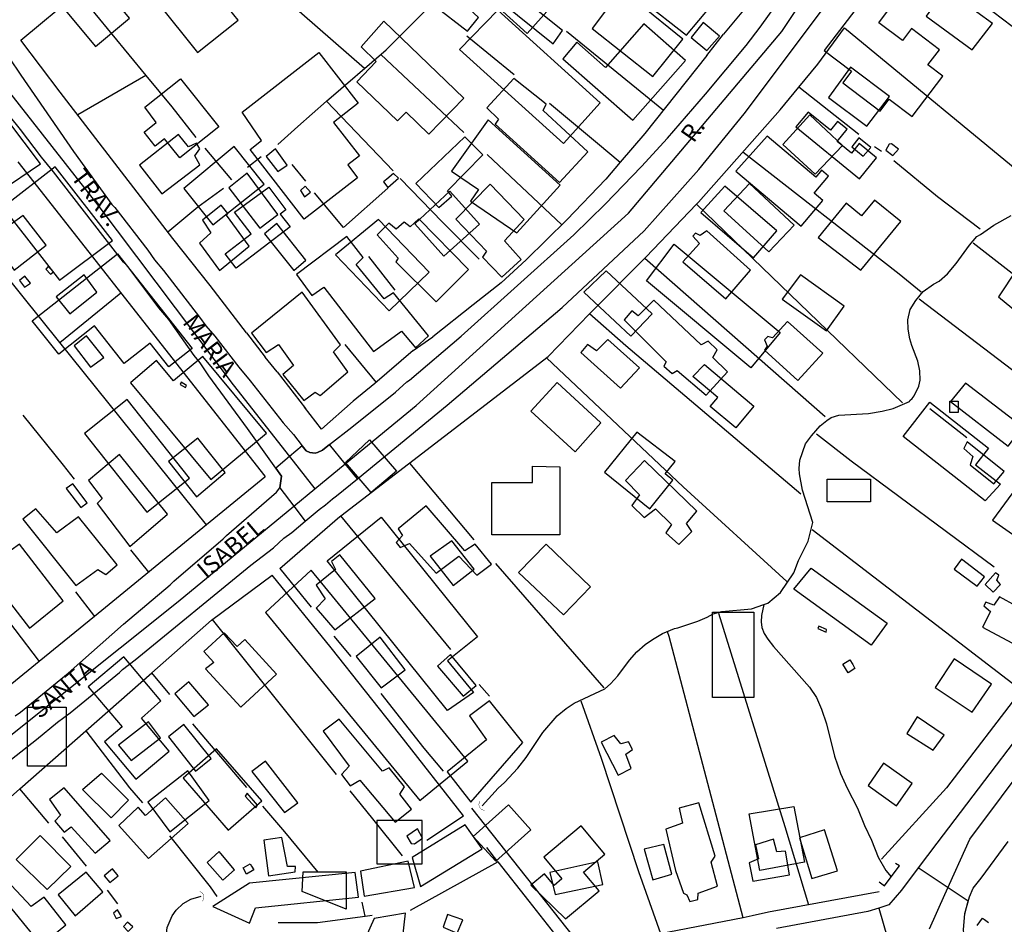
# Model space of a CAD drawing. Units: millimetres. Extents: x 187945 to 190368, y 1671513 to 1674304.
# Drawn here: x 190143 to 190284, y 1672411 to 1672541 of the extents above; entities that cross this region are included whole.
import ezdxf
from ezdxf.enums import TextEntityAlignment as Align

# ---------------------------------------------------------------- set-up
doc = ezdxf.new("R2010")
doc.units = ezdxf.units.MM
doc.header["$MEASUREMENT"] = 0
for name, color, linetype in [('EDIFICAÇÃO_REFERENCIAL', 30, 'Continuous'), ('IMAGEM', 7, 'Continuous'), ('V-ARROIO', 5, 'Continuous'), ('V-BUEIRO', 5, 'Continuous'), ('V-CRUZAMENTO', 1, 'Continuous'), ('V-EDIFICACAO', 2, 'Continuous'), ('V-EIXO_DE_LOGRADOURO', 3, 'Continuous'), ('V-LOTE', 1, 'Continuous'), ('V-NOME_DOS_LOGRADOUROS', 7, 'Continuous'), ('V-PONTE_VIADUTO_PASSARELA', 2, 'Continuous'), ('V-QUADRA', 4, 'Continuous'), ('V-TESTADA', 140, 'Continuous')]:
    doc.layers.add(name, color=color, linetype=linetype)
picture_1 = doc.add_image_def('image1.jpg', size_in_pixel=(4023, 4630))

# ---------------------------------------------------------------- blocks, each defined once
blk = doc.blocks.new('305')
at = {"color": 0, "linetype": 'ByBlock', "lineweight": -2, "const_width": 0.05}
blk.add_lwpolyline([(0.73, 0.39, 0.60863), (-0.73, 0.38)], format="xyb", dxfattribs=at)

msp = doc.modelspace()

# ---------------------------------------------------------------- linework, layer by layer
at = {"layer": 'EDIFICAÇÃO_REFERENCIAL'}
for points in [[(190147.91, 1672544.04), (190153.45, 1672537.34), (190158.37, 1672541.4), (190152.87, 1672548.05)], [(190217.62, 1672548.5), (190212.16, 1672542.37), (190215.69, 1672539.23), (190221.76, 1672546.05)], [(190162.34, 1672543.75), (190168.18, 1672536.46), (190174.03, 1672541.14), (190170.91, 1672545.03), (190169.01, 1672543.5), (190166.52, 1672546.62)], [(190264.63, 1672544.84), (190258.5, 1672536.75), (190262.44, 1672533.76), (190261.19, 1672532.11), (190266.57, 1672528.03), (190267.86, 1672529.74), (190271.17, 1672527.23), (190275.59, 1672533.08), (190273.47, 1672534.68), (190275.12, 1672536.86), (190271.11, 1672539.91), (190269.8, 1672538.18), (190266.39, 1672540.76), (190267.93, 1672542.8)], [(190205.94, 1672536.91), (190220.93, 1672523.36), (190226.23, 1672529.22), (190211.45, 1672542.59)], [(190195.01, 1672540.98), (190206.54, 1672529.91), (190201.54, 1672524.7), (190198.23, 1672527.89), (190197, 1672526.61), (190191.12, 1672532.26), (190193.94, 1672535.2), (190191.76, 1672537.3)], [(190220.85, 1672535.56), (190230.91, 1672526.71), (190238.51, 1672535.34), (190232.52, 1672540.61), (190226.96, 1672534.3), (190222.83, 1672537.94)], [(190174.6, 1672527.87), (190185.68, 1672536.46), (190191.34, 1672529.17), (190187.76, 1672526.4), (190191.5, 1672521.58), (190189.82, 1672520.27), (190191.25, 1672518.42), (190183.55, 1672512.45), (190175.76, 1672522.5), (190177.41, 1672523.79)], [(190145.53, 1672520.45), (190136.09, 1672532.94), (190130.37, 1672528.62), (190128.71, 1672530.82), (190125.51, 1672528.41), (190129.08, 1672523.68), (190132.38, 1672526.18), (190139.7, 1672516.49)], [(190160.59, 1672528.59), (190165.7, 1672532.67), (190171.23, 1672525.76), (190165.63, 1672521.29), (190163.43, 1672524.04), (190162.09, 1672522.97), (190160.49, 1672524.98), (190162.23, 1672526.37)], [(190254.43, 1672525.75), (190263.58, 1672518.29), (190266.03, 1672521.3), (190263.53, 1672523.34), (190262.44, 1672521.99), (190260.38, 1672523.67), (190261.8, 1672525.41), (190260.44, 1672526.52), (190259.42, 1672525.26), (190256.19, 1672527.9)], [(190204.79, 1672519.38), (190208.66, 1672516.74), (190207.5, 1672515.04), (190214.21, 1672510.48), (190220.44, 1672517.36), (190210.09, 1672526.75)], [(190245.75, 1672519.36), (190255.2, 1672511.44), (190258.31, 1672515.16), (190257.08, 1672516.19), (190259.13, 1672518.64), (190258.11, 1672519.5), (190257.29, 1672518.52), (190250.28, 1672524.4)], [(190166.19, 1672516.9), (190170.38, 1672511.63), (190177.76, 1672517.51), (190173.44, 1672522.94)], [(190155.92, 1672509.37), (190147.66, 1672519.98), (190140.13, 1672514.12), (190148.26, 1672503.68)], [(190178.44, 1672517.05), (190180.92, 1672513.8), (190180.1, 1672513.18), (190181.51, 1672511.34), (190173.73, 1672505.41), (190172.16, 1672507.47), (190175.92, 1672510.34), (190173.52, 1672513.48)], [(190199.52, 1672511.79), (190203.7, 1672507.15), (190208.83, 1672511.76), (190204.55, 1672516.51)], [(190240.72, 1672513.42), (190248.34, 1672506.87), (190251.68, 1672510.77), (190244.17, 1672517.22)], [(190263.79, 1672505.11), (190269.55, 1672512.13), (190265.77, 1672515.22), (190263.9, 1672512.94), (190261.68, 1672514.77), (190257.64, 1672509.84)], [(190188.05, 1672507.3), (190195.8, 1672499.25), (190201.56, 1672504.8), (190194.25, 1672512.4)], [(190236.89, 1672508.87), (190252.18, 1672496.14), (190247.94, 1672491.04), (190232.89, 1672503.57)], [(190144.35, 1672497.82), (190156.62, 1672507.48), (190167.38, 1672493.82), (190164.02, 1672491.18), (190161.33, 1672494.6), (190157.6, 1672491.66), (190153.33, 1672497.07), (190148.16, 1672493)], [(190227.07, 1672505.03), (190233.69, 1672498.83), (190230.65, 1672495.58), (190223.87, 1672501.93)], [(190283.62, 1672501.27), (190292.89, 1672493.61), (190295.91, 1672497.27), (190286.28, 1672505.23)], [(190252.45, 1672500.93), (190258.85, 1672496.37), (190261.39, 1672499.93), (190255.08, 1672504.43)], [(190158.51, 1672488.86), (190170.08, 1672474.96), (190178.11, 1672481.64), (190168.96, 1672492.65), (190164.73, 1672489.14), (190162.26, 1672492.11)], [(190241.23, 1672491.5), (190248.37, 1672485.51), (190245.75, 1672482.39), (190242.09, 1672485.46), (190243.18, 1672486.76), (190239.59, 1672489.78)], [(190276.69, 1672486.19), (190285.03, 1672479.76), (190287.14, 1672482.49), (190278.89, 1672488.85)], [(190151.9, 1672481.56), (190160.87, 1672470.24), (190167.02, 1672475.12), (190158.04, 1672486.45)], [(190281.7, 1672471.89), (190269.87, 1672481.16), (190273.74, 1672486.1), (190282.2, 1672479.48), (190280.32, 1672477.08), (190283.91, 1672474.27)], [(190192.98, 1672480.68), (190196.85, 1672476.14), (190193.21, 1672473.05), (190189.5, 1672477.41)], [(190231.5, 1672481.76), (190226.85, 1672475.98), (190233.37, 1672470.73), (190236.71, 1672474.87), (190235.58, 1672475.78), (190237.01, 1672477.55)], [(190220.41, 1672476.78), (190220.41, 1672466.97), (190210.58, 1672466.97), (190210.58, 1672474.51), (190216.48, 1672474.51), (190216.48, 1672476.88)], [(190258.93, 1672474.99), (190265.18, 1672474.99), (190265.18, 1672471.73), (190258.93, 1672471.73)], [(190204.2, 1672441.65), (190186.84, 1672463.21), (190194.66, 1672469.51), (190208.54, 1672452.27), (190204.22, 1672448.8), (190207.97, 1672444.26)], [(190201.73, 1672463.88), (190205.03, 1672459.67), (190208.05, 1672462.04), (190204.84, 1672466.13)], [(190256.64, 1672462.15), (190267.58, 1672454.26), (190265.28, 1672451.08), (190254.11, 1672459.14)], [(190177.96, 1672455.8), (190200.23, 1672428.67), (190207.16, 1672434.36), (190184.57, 1672461.88)], [(190242.41, 1672455.84), (190248.36, 1672455.84), (190248.36, 1672443.53), (190242.41, 1672443.53)], [(190169.31, 1672447.65), (190174.41, 1672442.13), (190179.58, 1672446.9), (190174.98, 1672451.88), (190173.89, 1672450.87), (190172.03, 1672452.87), (190169.09, 1672450.15), (190170.53, 1672448.6)], [(190162.9, 1672443.04), (190157.56, 1672449.4), (190152.42, 1672445.08), (190157.29, 1672439.29), (190154.75, 1672437.16), (190159.28, 1672431.77), (190164.08, 1672435.81), (190160.08, 1672440.57)], [(190143.68, 1672442.15), (190149.23, 1672442.15), (190149.23, 1672433.64), (190143.68, 1672433.64)], [(190166.11, 1672431.89), (190172.61, 1672424.42), (190177.45, 1672428.63), (190170.91, 1672436.13)], [(190154.32, 1672432.61), (190158.24, 1672428.76), (190155.74, 1672426.21), (190151.6, 1672430.28)], [(190156.85, 1672425.1), (190161.1, 1672420.32), (190166.81, 1672425.4), (190163.55, 1672429.07), (190160.68, 1672426.52), (190159.6, 1672427.73)], [(190207.91, 1672423.52), (190213.01, 1672428.05), (190216.22, 1672424.45), (190211.17, 1672419.96)], [(190254.13, 1672427.82), (190255.66, 1672419.83), (190249.25, 1672418.61), (190247.7, 1672426.75)], [(190200.54, 1672425.79), (190194.02, 1672425.79), (190194.02, 1672419.56), (190200.54, 1672419.56)], [(190221.23, 1672411.63), (190226.06, 1672415.68), (190223.8, 1672418.37), (190226.88, 1672420.95), (190223.46, 1672425.03), (190218.07, 1672420.52), (190220.69, 1672417.39), (190219.57, 1672416.45), (190218.17, 1672418.12), (190216.23, 1672416.49)], [(190183.38, 1672418.42), (190189.62, 1672418.42), (190189.62, 1672413.04), (190183.24, 1672415.59)]]:
    msp.add_lwpolyline(points, close=True, dxfattribs=at)
at = {"layer": 'V-ARROIO'}
for points in [[(190249.83, 1672456.94), (190250.38, 1672457.13), (190252.21, 1672458.66), (190254.12, 1672461.5), (190254.78, 1672463.27), (190256.18, 1672466.06), (190256.88, 1672468.73), (190255.38, 1672473.43), (190254.94, 1672475.78), (190254.88, 1672476.54), (190255, 1672477.75), (190255.82, 1672480.07), (190256.66, 1672481.26), (190257.93, 1672482.7), (190258.87, 1672483.45), (190259.53, 1672483.86), (190260.62, 1672484.2), (190264.91, 1672484.45), (190266.85, 1672484.78), (190268.43, 1672485.18), (190270.79, 1672486.18), (190270.83, 1672486.34), (190271.18, 1672486.6), (190271.47, 1672486.98), (190272.17, 1672488.39), (190272.36, 1672489.28), (190272.29, 1672490.62), (190272.01, 1672492.02), (190271.15, 1672494.27), (190270.86, 1672495.23), (190270.63, 1672496.59), (190270.58, 1672497.96), (190270.89, 1672499.42), (190271.72, 1672500.76), (190272.78, 1672502.03), (190274.27, 1672503.07), (190275.06, 1672503.52), (190276.27, 1672504.57), (190277.55, 1672506.08), (190279.47, 1672508.72), (190280.49, 1672509.96), (190281.05, 1672510.26), (190282.97, 1672511.58), (190285.45, 1672512.98)], [(190209.21, 1672427.92), (190211.5, 1672430.49), (190212.41, 1672431.3), (190214.33, 1672433.34), (190215.54, 1672434.89), (190217.95, 1672438.47), (190220.01, 1672440.88), (190221.3, 1672441.95), (190222.48, 1672442.74), (190226.88, 1672444.78), (190227.71, 1672445.5), (190228.74, 1672446.68), (190230.44, 1672448.91), (190231.5, 1672450.13), (190232.71, 1672451.19), (190233.75, 1672451.91), (190235.19, 1672452.74), (190236.91, 1672453.46), (190237.42, 1672453.56), (190240.28, 1672454.53), (190241.64, 1672455.09), (190242.48, 1672455.58), (190243.74, 1672455.93), (190248.02, 1672456.3), (190249.83, 1672456.94)], [(190249.83, 1672456.94), (190249.45, 1672455.36), (190249.43, 1672454.45), (190249.54, 1672453.6), (190249.87, 1672452.74), (190250.36, 1672451.92), (190251.19, 1672450.87), (190256.39, 1672445.03), (190257.39, 1672443.52), (190258.14, 1672441.84), (190258.84, 1672439.74), (190259.98, 1672435.07), (190260.85, 1672432.59), (190261.8, 1672430.49), (190263.32, 1672427.57), (190264.33, 1672425.09), (190265.32, 1672422.99), (190266.3, 1672420.51), (190267.39, 1672418.62), (190268.17, 1672417.7)], [(190146.31, 1672380.21), (190147.45, 1672383.49), (190148.11, 1672385.11), (190148.88, 1672386.73), (190151.05, 1672391.88), (190152.68, 1672393.58), (190155.83, 1672396.52), (190158.4, 1672398.78), (190159.6, 1672400.68), (190160.99, 1672402.49), (190162.27, 1672404.69), (190163.09, 1672406.52), (190163.68, 1672409.53), (190163.78, 1672410.41), (190164.51, 1672412.09), (190165.11, 1672412.88), (190166.1, 1672413.84), (190167.21, 1672414.47), (190168.69, 1672414.89)]]:
    msp.add_lwpolyline(points, dxfattribs=at)
at = {"layer": 'V-CRUZAMENTO'}
msp.add_lwpolyline([(190182.06, 1672471.12), (190183.71, 1672468.96), (190183.71, 1672468.96), (190185.69, 1672470.61), (190186.61, 1672471.28), (190187.63, 1672472.18), (190188.23, 1672472.58), (190191.22, 1672475.04), (190191.22, 1672475.04), (190189.46, 1672477.21), (190189.46, 1672477.21), (190187.21, 1672479.99), (190187.21, 1672479.99), (190186.17, 1672479.19), (190185.49, 1672478.83), (190185.11, 1672478.75), (190184.34, 1672478.84), (190183.85, 1672479.07), (190183.27, 1672479.81), (190183.27, 1672479.81), (190181.42, 1672478.25), (190181.42, 1672478.25), (190179.44, 1672476.57), (190179.44, 1672476.57), (190180.26, 1672475.41), (190180.04, 1672473.76), (190180.04, 1672473.76), (190182.06, 1672471.12)], close=True, dxfattribs=at)
msp.add_lwpolyline([(190278.6, 1672410.12), (190278.76, 1672412.37), (190278.76, 1672412.37), (190279.28, 1672414.19), (190279.28, 1672414.19), (190272.04, 1672418.97), (190272.04, 1672418.97), (190269.65, 1672415.79), (190267.82, 1672413.64), (190266.4, 1672413.19), (190266.4, 1672413.19), (190267.63, 1672408.87)], dxfattribs=at)
at = {"layer": 'V-EDIFICACAO'}
for points in [[(190202.25, 1672543.31), (190207.09, 1672539.55), (190208.69, 1672541.54), (190206.61, 1672543.42), (190208.68, 1672546.24), (190208.68, 1672546.24), (190211.18, 1672544.31), (190211.18, 1672544.31), (190212.76, 1672546.24), (190207.98, 1672550.28), (190202.25, 1672543.31)], [(190238.29, 1672547.69), (190235.08, 1672550.09), (190232.49, 1672546.96), (190230.58, 1672548.09), (190229.55, 1672546.61), (190232.28, 1672543.97), (190238.68, 1672538.95), (190243.97, 1672545.37), (190239.7, 1672548.98), (190238.29, 1672547.69)], [(190213.24, 1672545.71), (190211.86, 1672543.84), (190219.46, 1672537.7), (190219.46, 1672537.7), (190220.79, 1672539.63), (190213.24, 1672545.71)], [(190231.85, 1672543.51), (190230.95, 1672542.57), (190228.42, 1672544.43), (190225.04, 1672539.94), (190233.8, 1672533), (190238.15, 1672538.41), (190231.85, 1672543.51)], [(190275.98, 1672545.61), (190273.22, 1672541.69), (190279.82, 1672536.85), (190282.77, 1672540.66), (190275.98, 1672545.61)], [(190241.08, 1672540.81), (190239.34, 1672538.63), (190241.57, 1672536.75), (190243.4, 1672538.82), (190241.08, 1672540.81)], [(190262.32, 1672534.36), (190259.11, 1672529.98), (190264.66, 1672525.85), (190267.9, 1672530.12), (190262.32, 1672534.36)], [(190217.98, 1672528.14), (190218.42, 1672529.05), (190213.78, 1672532.75), (190209.88, 1672528.49), (190211.55, 1672526.88), (190211.06, 1672526.17), (190211.06, 1672526.17), (190211.06, 1672526.17), (190220.37, 1672517.74), (190220.37, 1672517.74), (190220.37, 1672517.74), (190224.42, 1672522.18), (190224.42, 1672522.18), (190217.98, 1672528.14)], [(190256.42, 1672527.5), (190252.56, 1672523.24), (190257.21, 1672518.96), (190261.13, 1672523.08), (190256.42, 1672527.5)], [(190159.79, 1672520.24), (190163.05, 1672516.13), (190168.52, 1672520.27), (190167.8, 1672521.59), (190168.49, 1672522.58), (190168.05, 1672523.39), (190166.89, 1672522.9), (190165.44, 1672524.67), (190159.79, 1672520.24)], [(190199.65, 1672517.61), (190202.96, 1672514.16), (190204.82, 1672515.76), (190204.22, 1672516.55), (190209.3, 1672521.71), (190206.72, 1672524.32), (190199.65, 1672517.61)], [(190263.5, 1672524.16), (190262.48, 1672522.88), (190264.14, 1672521.56), (190265.23, 1672522.77), (190263.5, 1672524.16)], [(190268.23, 1672523.31), (190267.88, 1672523.27), (190267.37, 1672522.42), (190268.4, 1672521.63), (190269.2, 1672522.53), (190268.23, 1672523.31)], [(190179.4, 1672522.57), (190178.07, 1672521.49), (190179.75, 1672519.31), (190181.11, 1672520.26), (190179.4, 1672522.57)], [(190175.35, 1672519.11), (190172.67, 1672516.98), (190177.14, 1672511.17), (190179.77, 1672513.15), (190179.77, 1672513.15), (190175.35, 1672519.11)], [(190194.97, 1672517.82), (190195.61, 1672517.03), (190197.15, 1672518.36), (190196.4, 1672519.05), (190195.44, 1672518.24), (190194.97, 1672517.82)], [(190212.43, 1672509.36), (190212.43, 1672509.36), (190215.27, 1672512.43), (190210.37, 1672517.49), (190205.43, 1672512.47), (190205.43, 1672512.47), (190209.84, 1672507.86), (190209.26, 1672506.99), (190212.05, 1672504.08), (190214.84, 1672506.63), (190212.43, 1672509.36)], [(190247.73, 1672517.61), (190244.04, 1672513.65), (190250.51, 1672507.74), (190250.51, 1672507.74), (190254.2, 1672511.57), (190247.73, 1672517.61)], [(190183.71, 1672517.22), (190183, 1672516.58), (190183.61, 1672515.67), (190184.48, 1672516.37), (190183.71, 1672517.22), (190183.71, 1672517.22)], [(190168.88, 1672512.33), (190170.08, 1672510.51), (190168.44, 1672508.98), (190171.32, 1672505.07), (190171.32, 1672505.07), (190175.64, 1672508.59), (190172.35, 1672513.05), (190172.56, 1672513.26), (190171.6, 1672514.47), (190168.88, 1672512.33)], [(190139.94, 1672510.73), (190137.92, 1672512.91), (190136.72, 1672511.88), (190141.72, 1672505.13), (190141.72, 1672505.13), (190146.37, 1672508.73), (190143.04, 1672512.97), (190139.94, 1672510.73)], [(190179.62, 1672511.83), (190177.85, 1672510.35), (190182.07, 1672505.04), (190182.07, 1672505.04), (190183.78, 1672506.57), (190179.62, 1672511.83)], [(190200.09, 1672512.53), (190198.84, 1672511.36), (190197.97, 1672512.02), (190196.79, 1672511.04), (190195.75, 1672511.89), (190194.08, 1672510.22), (190197.09, 1672506.83), (190196.75, 1672506.31), (190202.59, 1672500.56), (190202.59, 1672500.56), (190207.24, 1672505.21), (190200.09, 1672512.53)], [(190241.59, 1672510.78), (190240.63, 1672510.09), (190239.94, 1672510.43), (190239.59, 1672510), (190240.51, 1672508.93), (190238.13, 1672506.31), (190244.35, 1672501), (190247.88, 1672505.09), (190241.59, 1672510.78)], [(190182.46, 1672504.48), (190184.67, 1672501.44), (190184.67, 1672501.44), (190186.37, 1672502.65), (190186.37, 1672502.65), (190193.53, 1672493.41), (190197.58, 1672496.32), (190199.39, 1672494.17), (190199.59, 1672493.94), (190201.45, 1672495.65), (190201.45, 1672495.65), (190201.45, 1672495.65), (190196.42, 1672501.85), (190195.06, 1672500.97), (190191.03, 1672505.92), (190192.04, 1672506.92), (190189.72, 1672509.98), (190182.46, 1672504.48)], [(190146.65, 1672505.66), (190146.31, 1672505.25), (190146.99, 1672504.53), (190147.39, 1672504.88), (190146.65, 1672505.66)], [(190143.27, 1672504.23), (190142.51, 1672503.64), (190143.22, 1672502.65), (190144.08, 1672503.26), (190143.27, 1672504.23)], [(190151.82, 1672504.44), (190147.81, 1672501.25), (190149.78, 1672498.81), (190153.68, 1672501.96), (190151.82, 1672504.44)], [(190183.24, 1672501.94), (190175.94, 1672496.03), (190178.09, 1672493.27), (190178.09, 1672493.27), (190179.86, 1672494.41), (190182.01, 1672491.35), (190180.48, 1672490.08), (190183.48, 1672486.32), (190185.11, 1672487.55), (190185.83, 1672487.05), (190189.86, 1672490.45), (190187.76, 1672493.34), (190188.77, 1672494.36), (190183.24, 1672501.94)], [(190233.96, 1672500.8), (190231.67, 1672498.55), (190230.76, 1672499.24), (190229.68, 1672497.96), (190235.74, 1672491.89), (190235.37, 1672491.26), (190236.6, 1672490.23), (190237.33, 1672490.66), (190241.49, 1672487.08), (190241.49, 1672487.08), (190244.57, 1672490.47), (190242.45, 1672492.53), (190243.08, 1672493.61), (190241.8, 1672494.86), (190240.77, 1672494.33), (190233.96, 1672500.8)], [(190253.23, 1672497.72), (190251.05, 1672495.34), (190250.38, 1672495.56), (190249.92, 1672495.08), (190250.3, 1672494.15), (190249.92, 1672493.56), (190254.73, 1672489.21), (190258.33, 1672493.14), (190253.23, 1672497.72)], [(190152.17, 1672495.65), (190150.39, 1672494.22), (190152.74, 1672491.12), (190154.67, 1672492.53), (190152.17, 1672495.65)], [(190227.33, 1672495.14), (190225.69, 1672493.5), (190224.41, 1672494.38), (190223.42, 1672493.23), (190229.15, 1672488.12), (190231.86, 1672491.03), (190227.33, 1672495.14)], [(190165.84, 1672488.95), (190165.67, 1672488.62), (190166.45, 1672488.19), (190166.58, 1672488.5), (190165.84, 1672488.95)], [(190220.03, 1672488.91), (190216.24, 1672484.77), (190222.6, 1672478.91), (190226.33, 1672483.12), (190220.03, 1672488.91)], [(190276.63, 1672486.24), (190277.81, 1672486.24), (190277.81, 1672484.61), (190276.63, 1672484.61), (190276.63, 1672486.24)], [(190168.2, 1672480.91), (190163.99, 1672477.54), (190168.02, 1672472.44), (190168.02, 1672472.44), (190172.15, 1672475.94), (190168.2, 1672480.91)], [(190279.14, 1672480.37), (190278.65, 1672479.39), (190279.94, 1672478.26), (190279.54, 1672477.07), (190282.95, 1672474.3), (190282.95, 1672474.3), (190284.46, 1672476.1), (190279.14, 1672480.37)], [(190156.94, 1672478.57), (190156.94, 1672478.57), (190152.45, 1672474.78), (190154.44, 1672472.23), (190153.72, 1672471.49), (190158.44, 1672465.3), (190158.44, 1672465.3), (190163.85, 1672469.94), (190156.94, 1672478.57)], [(190232.61, 1672477.7), (190229.87, 1672474.8), (190231.86, 1672472.74), (190230.76, 1672471.19), (190232.54, 1672469.48), (190234.19, 1672470.72), (190234.19, 1672470.72), (190236.5, 1672468.47), (190235.66, 1672467.26), (190237.53, 1672465.57), (190239.42, 1672467.45), (190238.64, 1672468.6), (190240.16, 1672470.37), (190232.61, 1672477.7)], [(190150.21, 1672474.33), (190149.25, 1672473.63), (190151.34, 1672470.91), (190152.25, 1672471.6), (190150.21, 1672474.33)], [(190286.22, 1672473.77), (190286.22, 1672473.77), (190282.75, 1672469.08), (190287.09, 1672466.08), (190290.4, 1672470.51), (190286.22, 1672473.77)], [(190151, 1672469.56), (190147.88, 1672467.25), (190144.85, 1672470.74), (190142.98, 1672469.23), (190142.98, 1672469.23), (190150.61, 1672459.69), (190153.8, 1672461.97), (190154.95, 1672461.28), (190156.57, 1672462.64), (190151, 1672469.56)], [(190201.12, 1672471.14), (190197.11, 1672467.83), (190197.7, 1672466.88), (190196.82, 1672465.88), (190197.38, 1672465.13), (190198.75, 1672465.72), (190202.56, 1672461.44), (190205.83, 1672463.92), (190205.83, 1672463.92), (190208.45, 1672461.15), (190210.57, 1672462.77), (190208.19, 1672465.62), (190206.7, 1672464.68), (190201.12, 1672471.14), (190201.12, 1672471.14)], [(190138.85, 1672463.05), (190139.19, 1672461.95), (190136.79, 1672460.01), (190137.94, 1672458.54), (190139.37, 1672459.39), (190139.37, 1672459.39), (190143.96, 1672453.52), (190148.82, 1672457.45), (190142.5, 1672465.61), (190138.85, 1672463.05)], [(190214.46, 1672461.53), (190220.93, 1672455.46), (190224.84, 1672459.46), (190218.45, 1672465.61), (190214.46, 1672461.53)], [(190188.68, 1672464.1), (190187.51, 1672463.11), (190188.07, 1672461.98), (190185.28, 1672459.7), (190186.57, 1672457.77), (190185.28, 1672456.42), (190187.98, 1672453.3), (190193.79, 1672457.78), (190188.68, 1672464.1), (190188.68, 1672464.1)], [(190278.3, 1672463.49), (190277.25, 1672462.03), (190280.55, 1672459.59), (190281.63, 1672460.94), (190278.3, 1672463.49)], [(190281.7, 1672459.84), (190282.85, 1672458.7), (190283.92, 1672459.82), (190283.39, 1672460.45), (190283.66, 1672461.17), (190283.21, 1672461.49), (190281.7, 1672459.84)], [(190283.79, 1672458.02), (190282.96, 1672456.86), (190281.8, 1672457.26), (190281.54, 1672456.73), (190282.49, 1672455.95), (190281.32, 1672453.66), (190286.27, 1672451.01), (190288.68, 1672455.33), (190283.79, 1672458.02)], [(190257.72, 1672453.83), (190257.58, 1672453.46), (190258.78, 1672452.95), (190258.84, 1672453.32), (190257.72, 1672453.83)], [(190194.52, 1672452.21), (190191.03, 1672449.46), (190194.66, 1672444.94), (190198.12, 1672447.53), (190194.52, 1672452.21)], [(190204.65, 1672449.73), (190202.76, 1672448.07), (190206.47, 1672443.73), (190208.34, 1672445.28), (190204.65, 1672449.73)], [(190261.21, 1672448.32), (190262.21, 1672448.97), (190262.64, 1672448.27), (190262.94, 1672447.73), (190261.94, 1672447.1), (190261.21, 1672448.32)], [(190277.23, 1672449.09), (190274.52, 1672444.97), (190279.83, 1672441.41), (190282.61, 1672445.45), (190277.23, 1672449.09)], [(190166.92, 1672445.79), (190164.88, 1672444.04), (190167.64, 1672440.78), (190169.76, 1672442.49), (190166.92, 1672445.79)], [(190204.16, 1672432.84), (190207.56, 1672428.45), (190215.08, 1672437.04), (190210.24, 1672443.06), (190207.37, 1672440.9), (190209.84, 1672437.43), (190204.16, 1672432.84)], [(190271.91, 1672440.74), (190270.42, 1672438.36), (190274.21, 1672435.95), (190275.78, 1672438.12), (190271.91, 1672440.74)], [(190156.78, 1672436.68), (190158.6, 1672434.45), (190162.84, 1672437.74), (190161.09, 1672440.04), (190156.78, 1672436.68)], [(190166.22, 1672439.66), (190163.99, 1672437.86), (190167.89, 1672432.93), (190170.14, 1672434.74), (190166.22, 1672439.66)], [(190195.78, 1672433.4), (190194.86, 1672432.9), (190188.61, 1672440.39), (190186.27, 1672438.66), (190190.01, 1672433.65), (190188.91, 1672432.44), (190190.18, 1672430.83), (190191.59, 1672431.63), (190191.59, 1672431.63), (190196.64, 1672425.59), (190199.03, 1672427.43), (190197.36, 1672429.62), (190198.02, 1672430.65), (190195.78, 1672433.4)], [(190228.22, 1672438.07), (190226.37, 1672437.1), (190228.79, 1672432.32), (190230.69, 1672433.28), (190229.9, 1672435.36), (190230.88, 1672436.06), (190230.29, 1672437.15), (190229.2, 1672436.84), (190228.22, 1672438.07)], [(190177.96, 1672434.35), (190176.01, 1672432.88), (190180.72, 1672426.96), (190182.63, 1672428.35), (190177.96, 1672434.35)], [(190267.05, 1672434.09), (190264.83, 1672430.87), (190268.95, 1672427.91), (190271.21, 1672431.16), (190267.05, 1672434.09)], [(190166.76, 1672432.96), (190166.76, 1672432.96), (190161, 1672428.45), (190161, 1672428.45), (190164.16, 1672424.16), (190164.16, 1672424.16), (190169.86, 1672428.67), (190166.76, 1672432.96)], [(190148.95, 1672430.53), (190146.86, 1672428.84), (190148.44, 1672426.58), (190147.62, 1672425.71), (190148.93, 1672424.13), (190149.96, 1672424.91), (190149.96, 1672424.91), (190153.42, 1672421.11), (190155.59, 1672422.91), (190148.95, 1672430.53)], [(190175.35, 1672429.77), (190175.02, 1672429.31), (190176.6, 1672427.62), (190176.84, 1672428), (190175.35, 1672429.77)], [(190240.45, 1672428.38), (190237.62, 1672427.61), (190238.06, 1672425.41), (190235.68, 1672424.56), (190237.05, 1672418.6), (190238.24, 1672415.36), (190238.73, 1672415.11), (190239.15, 1672414.15), (190240.28, 1672414.41), (190240.32, 1672415.34), (190243.14, 1672416.36), (190242.2, 1672419.8), (190242.79, 1672420.65), (190240.45, 1672428.38)], [(190199.11, 1672420.46), (190200.31, 1672416.31), (190209.2, 1672421.75), (190206.75, 1672425.2), (190199.11, 1672420.46)], [(190145.5, 1672423.67), (190142.05, 1672420.19), (190142.05, 1672420.19), (190146.51, 1672415.89), (190149.93, 1672419.2), (190145.5, 1672423.67)], [(190198.34, 1672423.55), (190198.95, 1672422.5), (190199.45, 1672422.47), (190200.59, 1672423.27), (190199.89, 1672424.59), (190198.34, 1672423.55)], [(190258.53, 1672424.46), (190258.53, 1672424.46), (190254.94, 1672423.31), (190256.72, 1672417.45), (190260.43, 1672418.57), (190258.53, 1672424.46)], [(190180.34, 1672423.38), (190177.75, 1672422.96), (190178.42, 1672417.85), (190178.42, 1672417.85), (190182.25, 1672418.41), (190182.28, 1672419.19), (190181.16, 1672419.17), (190180.34, 1672423.38), (190180.34, 1672423.38)], [(190232.57, 1672421.66), (190233.81, 1672417.26), (190236.56, 1672418.07), (190235.39, 1672422.37), (190232.57, 1672421.66)], [(190248.62, 1672422.29), (190249.04, 1672420.29), (190247.7, 1672419.72), (190248.24, 1672417.09), (190253.5, 1672417.99), (190252.91, 1672421.4), (190251.67, 1672421.3), (190251.21, 1672423.13), (190248.62, 1672422.29)], [(190171.52, 1672421.04), (190171.28, 1672421.35), (190169.58, 1672419.77), (190171.83, 1672417.23), (190173.51, 1672418.7), (190171.52, 1672421.04)], [(190174.73, 1672418.99), (190175.75, 1672419.55), (190175.95, 1672419.23), (190176.28, 1672418.69), (190175.22, 1672418.07), (190174.73, 1672418.99)], [(190191.65, 1672418.52), (190192.19, 1672414.89), (190199.45, 1672416.16), (190198.55, 1672419.97), (190191.65, 1672418.52)], [(190218.97, 1672418.33), (190219.72, 1672415.13), (190226.62, 1672416.6), (190225.88, 1672419.86), (190218.97, 1672418.33)], [(190152.11, 1672418.38), (190148.1, 1672415.1), (190150.55, 1672412.08), (190154.54, 1672415.55), (190152.11, 1672418.38), (190152.11, 1672418.38)], [(190154.71, 1672417.85), (190155.55, 1672416.88), (190156.73, 1672417.83), (190155.93, 1672418.84), (190154.71, 1672417.85)], [(190175.65, 1672416.8), (190170.38, 1672413.44), (190175.68, 1672411.01), (190175.68, 1672411.01), (190176.55, 1672413.21), (190191.4, 1672414.76), (190191.4, 1672414.76), (190190.92, 1672418.33), (190175.65, 1672416.8)], [(190144.2, 1672413.42), (190141.37, 1672416.46), (190139.74, 1672415.1), (190145.64, 1672407.85), (190149.17, 1672410.77), (190146.05, 1672414.74), (190144.2, 1672413.42)], [(190156.65, 1672412.93), (190156.04, 1672412.45), (190156.46, 1672411.67), (190157.21, 1672411.99), (190156.65, 1672412.93)], [(190199.4, 1672402.23), (190199.58, 1672402.81), (190201.26, 1672407.14), (190197.71, 1672408.68), (190198.14, 1672412.48), (190193.66, 1672411.71), (190190.33, 1672404.27), (190199.34, 1672400.26), (190200.01, 1672399.9), (190200.71, 1672401.47), (190199.4, 1672402.23)], [(190158.08, 1672411.15), (190157.51, 1672410.52), (190158.19, 1672409.82), (190158.83, 1672410.51), (190158.08, 1672411.15)], [(190204.23, 1672412.26), (190203.56, 1672410.44), (190205.58, 1672409.6), (190206.41, 1672411.5), (190204.23, 1672412.26)]]:
    msp.add_lwpolyline(points, close=True, dxfattribs=at)
at = {"layer": 'V-EIXO_DE_LOGRADOURO'}
for points in [[(190189.46, 1672477.21), (190199.7, 1672485.63), (190230.29, 1672513.32), (190252.42, 1672539.49), (190272.19, 1672569.13), (190291.96, 1672599.04), (190316.9, 1672628.44), (190331.85, 1672642.33), (190345.34, 1672655.65), (190357.21, 1672666.38)], [(190137.73, 1672534.96), (190153.8, 1672514.46), (190173.29, 1672488.57), (190181.42, 1672478.25)], [(190181.42, 1672478.25), (190185.08, 1672473.6)], [(190185.08, 1672473.6), (190189.46, 1672477.21)], [(190182.06, 1672471.12), (190185.08, 1672473.6)], [(190275.92, 1672415.16), (190279.48, 1672423.11), (190293.21, 1672441.43), (190318.59, 1672473.81)], [(190042.44, 1672380.79), (190061.19, 1672387.7), (190085.33, 1672399.36), (190112.59, 1672416.64), (190131.87, 1672430.66), (190165.37, 1672457.38), (190182.06, 1672471.12)], [(190273.69, 1672410.18), (190275.92, 1672415.16)]]:
    msp.add_lwpolyline(points, dxfattribs=at)
at = {"layer": 'V-LOTE'}
for points in [[(190192.23, 1672534.16), (190169.26, 1672554.23), (190166.7, 1672556.47)], [(190186.78, 1672529.44), (190195.37, 1672536.87), (190201.77, 1672543.26), (190207.87, 1672550.43)], [(190175.21, 1672496.06), (190170.01, 1672502.88), (190164.6, 1672509.67), (190148.37, 1672530.75), (190142.69, 1672538.25), (190150.92, 1672545.11)], [(190150.92, 1672545.11), (190160.74, 1672533.17)], [(190248.06, 1672544.05), (190243.98, 1672539.11)], [(190295.35, 1672532.8), (190282.82, 1672542.31)], [(190257.59, 1672534.8), (190261.45, 1672540.04)], [(190261.45, 1672540.04), (190289.08, 1672517.24)], [(190207.01, 1672538.86), (190213.83, 1672533.3)], [(190221.37, 1672539.56), (190235.33, 1672528.17)], [(190206.55, 1672524.96), (190194.6, 1672536.2)], [(190241.6, 1672536.03), (190232.65, 1672524.81)], [(190254.84, 1672531.46), (190257.59, 1672534.8)], [(190160.74, 1672533.17), (190150.9, 1672527.47)], [(190160.74, 1672533.17), (190164.47, 1672528.63), (190167.93, 1672524.24)], [(190252.15, 1672528.19), (190254.84, 1672531.46)], [(190263.5, 1672524.68), (190254.84, 1672531.46)], [(190179.77, 1672523.23), (190182.61, 1672525.83), (190186.78, 1672529.44)], [(190186.78, 1672529.44), (190196.38, 1672519.4)], [(190218.9, 1672529.17), (190225.81, 1672523.39), (190229.11, 1672520.65)], [(190240.39, 1672514.9), (190252.15, 1672528.19)], [(190232.65, 1672524.81), (190229.11, 1672520.65)], [(190173.13, 1672518.14), (190169.26, 1672522.68)], [(190209.94, 1672521.76), (190220.68, 1672511.62)], [(190246.8, 1672522.14), (190269.3, 1672504.56), (190272.49, 1672501.97)], [(190265.76, 1672522.93), (190266.79, 1672522.25)], [(190142.25, 1672520.74), (190177.89, 1672475.43), (190177.87, 1672475.28)], [(190175.39, 1672519.94), (190177.34, 1672521.48)], [(190183.79, 1672517.94), (190181.8, 1672520.33)], [(190229.11, 1672520.65), (190227.04, 1672518.22)], [(190268.54, 1672520.93), (190274.84, 1672515.72), (190281.01, 1672511.08)], [(190197.37, 1672518.34), (190203.5, 1672512.04), (190208.77, 1672506.69)], [(190227.04, 1672518.22), (190221.43, 1672512.35), (190215.55, 1672506.62)], [(190171.9, 1672516.89), (190168.24, 1672514.17), (190163.91, 1672510.57)], [(190195.63, 1672516.92), (190189.23, 1672511.24), (190185.05, 1672516.26)], [(190232.81, 1672506.98), (190240.12, 1672514.62)], [(190240.12, 1672514.62), (190240.39, 1672514.9)], [(190269.8, 1672485.97), (190240.12, 1672514.62)], [(190148.33, 1672494.68), (190142.84, 1672501.52), (190133.9, 1672512.59)], [(190279.97, 1672509.05), (190305.04, 1672489.54)], [(190192.82, 1672507.07), (190196.62, 1672502.23)], [(190225.22, 1672499.35), (190232.67, 1672506.84)], [(190232.67, 1672506.84), (190232.81, 1672506.98)], [(190232.67, 1672506.84), (190257.06, 1672485.44), (190258.64, 1672484.02)], [(190211.95, 1672503.27), (190207.9, 1672500.1), (190202.08, 1672495.49)], [(190148.33, 1672494.68), (190157.13, 1672501.82)], [(190272.22, 1672500.98), (190294.96, 1672483.64), (190297.12, 1672486.51), (190293.14, 1672489.74)], [(190224.69, 1672498.82), (190225.22, 1672499.35)], [(190218.7, 1672492.67), (190224.68, 1672498.81)], [(190224.68, 1672498.81), (190224.69, 1672498.82)], [(190255.15, 1672472.83), (190229.89, 1672494.2), (190224.69, 1672498.82)], [(190169.45, 1672468.4), (190148.33, 1672494.68)], [(190199.26, 1672493.55), (190193.75, 1672488.77), (190190.62, 1672486.22), (190186.03, 1672482.22), (190183.61, 1672485.35)], [(190189.43, 1672494.4), (190193.92, 1672488.92)], [(190179.67, 1672490.46), (190177.94, 1672492.59)], [(190188.85, 1672469.73), (190218.7, 1672492.67)], [(190218.47, 1672492.49), (190238.16, 1672473.91), (190253.13, 1672460.27)], [(190273.74, 1672485.16), (190279.08, 1672481.01)], [(190143, 1672484.24), (190148.79, 1672476.99), (190150.4, 1672474.99)], [(190283, 1672462.3), (190262.4, 1672477.61), (190257.41, 1672481.46)], [(190198.74, 1672477.32), (190207.99, 1672466.27)], [(190177.87, 1672475.28), (190169.45, 1672468.4)], [(190180.06, 1672462.14), (190188.69, 1672469.6)], [(190204.71, 1672450.46), (190188.85, 1672469.73)], [(190169.45, 1672468.4), (190153.31, 1672455.21)], [(190256.76, 1672467.72), (190286.95, 1672444.58)], [(190158.49, 1672464.83), (190161.11, 1672461.59)], [(190180.06, 1672462.14), (190184.55, 1672456.53)], [(190211.14, 1672462.83), (190226.73, 1672444.92)], [(190170.17, 1672454.69), (190178.94, 1672461.18)], [(190201.24, 1672423), (190206.51, 1672426.46), (190197.34, 1672438.19), (190187.42, 1672450.68), (190178.94, 1672461.18)], [(190138.27, 1672457.94), (190145.34, 1672448.7)], [(190150.58, 1672458.78), (190153.31, 1672455.21)], [(190153.31, 1672455.21), (190145.34, 1672448.7)], [(190243.26, 1672455.69), (190252.84, 1672424.94), (190256.25, 1672413.67)], [(190161.57, 1672447.11), (190170.17, 1672454.69)], [(190188.21, 1672432.46), (190170.31, 1672454.79)], [(190187.84, 1672452.39), (190190.27, 1672449.43)], [(190246.81, 1672411.81), (190236.17, 1672452.32), (190235.9, 1672453.02)], [(190145.34, 1672448.7), (190141.43, 1672445.51)], [(190142.55, 1672430.35), (190161.57, 1672447.11)], [(190164.2, 1672443.95), (190161.57, 1672447.11)], [(190210.27, 1672443.73), (190208.76, 1672445.39)], [(190287.35, 1672445.1), (190276.14, 1672430.52), (190266.76, 1672420.22)], [(190194.61, 1672444.12), (190200.8, 1672436.23), (190203.57, 1672432.93)], [(190223.45, 1672443.07), (190226.36, 1672434.77), (190231.76, 1672418.48), (190234.93, 1672409.51)], [(190167.45, 1672439.74), (190175.25, 1672430.58)], [(190152.09, 1672438.75), (190158.39, 1672430.51), (190160.24, 1672428.37)], [(190133.32, 1672422.21), (190142.55, 1672430.35)], [(190146.74, 1672425.43), (190142.55, 1672430.35)], [(190197.71, 1672420.74), (190193.44, 1672426.07), (190190.16, 1672430.1)], [(190177.54, 1672427.9), (190180.69, 1672424.2), (190185.52, 1672418.39)], [(190224.39, 1672406.54), (190207.71, 1672427.6)], [(190152.15, 1672419.21), (190148.7, 1672423.48)], [(190164.15, 1672423.61), (190170.01, 1672416.23), (190170.97, 1672414.84)], [(190211.46, 1672419.87), (190209.89, 1672421.94)], [(190198.86, 1672412.9), (190211.46, 1672419.87)], [(190211.46, 1672419.87), (190215.95, 1672414.2), (190222.81, 1672405.47)], [(190156.7, 1672413.78), (190155.2, 1672415.78)], [(190266.45, 1672415.55), (190250.48, 1672412.6), (190248.13, 1672412.07)], [(190192.32, 1672412.04), (190191.93, 1672414.05)], [(190179.8, 1672411.09), (190185.45, 1672411.12), (190192.32, 1672412.04)], [(190192.32, 1672412.04), (190193.33, 1672412.18)], [(190246.81, 1672411.81), (190234.64, 1672409.45)], [(190248.13, 1672412.07), (190246.81, 1672411.81)]]:
    msp.add_lwpolyline(points, dxfattribs=at)
at = {"layer": 'V-PONTE_VIADUTO_PASSARELA'}
for points in [[(190268.17, 1672417.7), (190269.36, 1672419.29), (190268.8, 1672419.61)], [(190266.41, 1672416.97), (190267.21, 1672416.41), (190268.17, 1672417.7)], [(190280.57, 1672410.7), (190281.33, 1672411.74), (190281.61, 1672411.54)], [(190281.61, 1672411.54), (190282.18, 1672411.11)]]:
    msp.add_lwpolyline(points, dxfattribs=at)
at = {"layer": 'V-QUADRA'}
for points in [[(190141.03, 1672535.7), (190142.71, 1672533.19), (190150.31, 1672522.22), (190155.82, 1672514.59), (190156.27, 1672514.14), (190161, 1672508), (190161.95, 1672506.62), (190163.27, 1672505.06), (190168.47, 1672498.36), (190169.36, 1672497.11), (190170.68, 1672495.58), (190174.14, 1672491.11), (190175.78, 1672489.17), (190180.51, 1672483.13), (190182, 1672481.42), (190183.27, 1672479.81), (190183.85, 1672479.07), (190184.34, 1672478.84), (190185.11, 1672478.75), (190185.49, 1672478.83), (190186.17, 1672479.19), (190187.21, 1672479.99), (190190.43, 1672482.48), (190196.72, 1672487.52), (190198.34, 1672489.03), (190198.71, 1672489.25), (190206.16, 1672495.59), (190222.4, 1672510.18), (190226.93, 1672514.63), (190232.16, 1672520.03), (190235.92, 1672524.13), (190241.39, 1672530.46), (190247.25, 1672537.48), (190249.28, 1672540.14), (190254.4, 1672547.33)], [(190126, 1672422.57), (190144.96, 1672437.49), (190148, 1672439.99), (190149.8, 1672441.33), (190156.93, 1672447.14), (190157.36, 1672447.57), (190159.19, 1672448.97), (190175.85, 1672462.6), (190179.11, 1672465.11), (190180.63, 1672466.48), (190181.75, 1672467.32), (190183.71, 1672468.96), (190185.69, 1672470.61), (190186.61, 1672471.28), (190187.63, 1672472.18), (190188.23, 1672472.58), (190191.22, 1672475.04), (190204.14, 1672485.68), (190220.72, 1672499.72), (190232.57, 1672510.78), (190240.42, 1672519.61), (190246.99, 1672527.66), (190258.53, 1672543.06)], [(190141.9, 1672440.9), (190142.65, 1672441.41), (190149.53, 1672447.03), (190157.49, 1672454.12), (190164.24, 1672459.77), (190164.76, 1672460.29), (190171.87, 1672466.38), (190172.34, 1672466.86), (190179.55, 1672473.12), (190180.04, 1672473.76), (190180.04, 1672473.76), (190180.26, 1672475.41), (190179.44, 1672476.57), (190179.44, 1672476.57), (190175.38, 1672482.31), (190169.82, 1672489.87), (190168.56, 1672491.76), (190167.7, 1672492.81), (190164.02, 1672498.02), (190162.59, 1672499.69), (190157.98, 1672505.81), (190157.51, 1672506.28), (190147.4, 1672519.29), (190145.68, 1672521.39), (190142.65, 1672525.39), (190139.45, 1672529.34)], [(190293.52, 1672447.22), (190274.72, 1672422.55), (190272.04, 1672418.97), (190269.65, 1672415.79), (190267.82, 1672413.64), (190266.4, 1672413.19), (190264.78, 1672412.68), (190251.65, 1672410.25)], [(190286.04, 1672378.26), (190282.37, 1672392.88), (190279.87, 1672403.29), (190279.61, 1672404.14), (190279.53, 1672404.41), (190278.76, 1672407.8), (190278.6, 1672410.12), (190278.76, 1672412.37), (190278.76, 1672412.39), (190279.46, 1672414.82), (190279.97, 1672416.08), (190281.13, 1672417.49), (190285.02, 1672422.8)]]:
    msp.add_lwpolyline(points, dxfattribs=at)
at = {"layer": 'V-TESTADA'}
for points in [[(190241.6, 1672536.03), (190243.98, 1672539.11)], [(190211.95, 1672503.27), (190215.55, 1672506.62)], [(190175.21, 1672496.06), (190177.94, 1672492.59)], [(190199.26, 1672493.55), (190202.08, 1672495.49)], [(190179.67, 1672490.46), (190183.73, 1672485.2)], [(190188.69, 1672469.6), (190188.85, 1672469.73)]]:
    msp.add_lwpolyline(points, dxfattribs=at)

# ---------------------------------------------------------------- block references
at = {"layer": 'V-BUEIRO'}
for p, xscale, yscale, zscale, rotation in [((190209.57, 1672428.11), 0.999995956305065, 0.999995956305065, 0.999995956305065, 117), ((190168.27, 1672414.78), 0.9999975183093891, 0.9999975183093891, 0.9999975183093891, 283)]:
    msp.add_blockref('305', p, dxfattribs=dict(at, xscale=xscale, yscale=yscale, zscale=zscale, rotation=rotation))

# ---------------------------------------------------------------- texts
at = {"layer": 'V-NOME_DOS_LOGRADOUROS'}
for s, rotation, p in [('R.', 55, (190240.33, 1672522.87)), ('TRAV.', 307, (190149.19, 1672518.04)), ('MARIA', 307, (190165.29, 1672497.07)), ('ISABEL', 40, (190169.93, 1672459.91)), ('SANTA', 40, (190145.92, 1672439.77))]:
    msp.add_text(s, height=2.5, rotation=rotation, dxfattribs=at).set_placement(p, align=Align.BOTTOM_LEFT)

# ---------------------------------------------------------------- referenced raster images: frames only (the image files are external)
at = {"layer": 'IMAGEM'}
image = msp.add_image(picture_1, insert=(187944.59, 1671517.55), size_in_units=(2414.02, 2778.25), dxfattribs=at)
image.dxf.flags = 7

doc.saveas('drawing.dxf')
